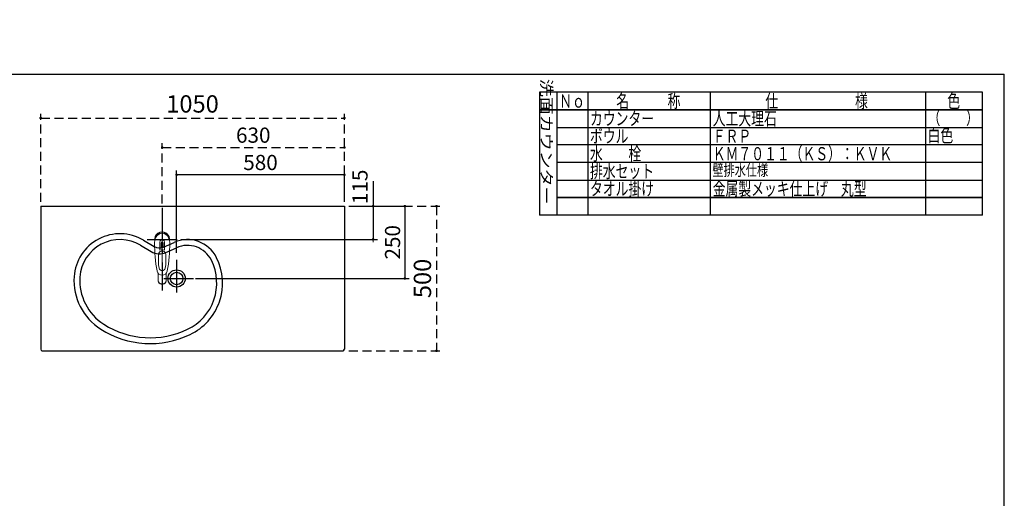
# Model space of a CAD drawing. Units: millimetres. Extents: x 158 to 5299, y -578 to 3897.
# Drawn here: x 1895 to 5299, y 2242 to 3897 of the extents above; entities that cross this region are included whole.
import ezdxf

# ---------------------------------------------------------------- set-up
doc = ezdxf.new("R2010")
doc.units = ezdxf.units.MM
doc.header["$LTSCALE"] = 3.75
doc.linetypes.add('DASHDOT', pattern=[50.5, 30, -9, 2.5, -9])
doc.linetypes.add('HIDDEN', pattern=[12.6, 8.4, -4.2])
for name, color, linetype, lineweight in [('40', 7, 'Continuous', 9), ('レイヤ11', 251, 'Continuous', 9), ('レイヤ18', 212, 'Continuous', 9), ('レイヤ_1', 7, 'Continuous', 9), ('レイヤ_5', 94, 'Continuous', 9), ('レイヤ_6', 14, 'Continuous', 9)]:
    doc.layers.add(name, color=color, linetype=linetype, lineweight=lineweight)
doc.styles.get("Standard").update_dxf_attribs({"font": 'txt', "bigfont": 'bigfont'})
doc.styles.add('T_STANDARD', font='txt', dxfattribs={"height": 10, "bigfont": 'bigfont'})
doc.styles.add('ＭＳ ゴシック', font='txt')
doc.dimstyles.get("Standard").update_dxf_attribs({"dimtxt": 0.18, "dimasz": 0.18, "dimexe": 0.18, "dimexo": 0.0625, "dimgap": 0.09, "dimtad": 0, "dimtih": 1, "dimtoh": 1, "dimdec": 4, "dimzin": 0, "dimdsep": 46, "dimtxsty": 'Standard', "dimcen": 0.09, "dimadec": 0, "dimazin": 0, "dimtfac": 1, "dimtdec": 4, "dimtofl": 0, "dimtmove": 0, "dimatfit": 3, "dimfxl": 1, "dimtolj": 1, "dimtzin": 0, "dimarcsym": 0})

# ---------------------------------------------------------------- blocks, each defined once
blk = doc.blocks.new('_DOT')
at = {"color": 0}
blk.add_line((-0.5, 0), (-1, 0), dxfattribs=at)
at = {"color": 0, "const_width": 0.5}
blk.add_lwpolyline([(-0.25, 0, 1), (0.25, 0, 1)], format="xyb", close=True, dxfattribs=at)
blk = doc.blocks.new('Dim7')
at = {"layer": 'レイヤ18', "color": 212, "linetype": 'HIDDEN', "lineweight": 25}
for p, q in [((3032.3, 3252), (3351, 3252)), ((3336, 3252), (3336, 2752)), ((3032.3, 2752), (3351, 2752))]:
    blk.add_line(p, q, dxfattribs=at)
at = {"layer": 'レイヤ18', "color": 212, "linetype": 'HIDDEN', "lineweight": 25, "xscale": 9, "yscale": 9, "zscale": 9}
for p, rotation in [((3336, 3252), 89.99999999999991), ((3336, 2752), 269.9999999999998)]:
    blk.add_blockref('_DOT', p, dxfattribs=dict(at, rotation=rotation))
at = {"layer": 'レイヤ18', "color": 212, "linetype": 'Continuous', "lineweight": 9, "insert": (3336, 3002), "char_height": 60, "width": 771.429, "attachment_point": 8, "rotation": 90, "style": 'ＭＳ ゴシック'}
blk.add_mtext('500', dxfattribs=at)
blk = doc.blocks.new('Dim8')
at = {"layer": 'レイヤ18', "color": 212, "linetype": 'HIDDEN', "lineweight": 25}
for p, q in [((1967.3, 3267), (1967.3, 3571.7)), ((1967.3, 3556.7), (3017.3, 3556.7)), ((3017.3, 3267), (3017.3, 3571.7))]:
    blk.add_line(p, q, dxfattribs=at)
at = {"layer": 'レイヤ18', "color": 212, "linetype": 'HIDDEN', "lineweight": 25, "xscale": 9, "yscale": 9, "zscale": 9}
for p, rotation in [((1967.3, 3556.7), 179.9999999999998), ((3017.3, 3556.7), 359.9999999999997)]:
    blk.add_blockref('_DOT', p, dxfattribs=dict(at, rotation=rotation))
at = {"layer": 'レイヤ18', "color": 212, "linetype": 'Continuous', "lineweight": 9, "insert": (2492.3, 3556.7), "char_height": 60, "width": 1014.286, "attachment_point": 8, "style": 'ＭＳ ゴシック'}
blk.add_mtext('1050', dxfattribs=at)
blk = doc.blocks.new('Dim9')
at = {"layer": 'レイヤ11', "color": 251, "linetype": 'Continuous', "lineweight": 25}
for p, q in [((3116.5, 3337.9), (3116.5, 3137)), ((3032.3, 3252), (3131.5, 3252)), ((2451.4, 3137), (3131.5, 3137))]:
    blk.add_line(p, q, dxfattribs=at)
at = {"layer": 'レイヤ11', "color": 251, "linetype": 'Continuous', "lineweight": 25, "xscale": 9, "yscale": 9, "zscale": 9}
for p, rotation in [((3116.5, 3252), 269.9999999999998), ((3116.5, 3137), 89.99999999999959)]:
    blk.add_blockref('_DOT', p, dxfattribs=dict(at, rotation=rotation))
at = {"layer": 'レイヤ11', "color": 251, "linetype": 'Continuous', "lineweight": 9, "insert": (3114, 3259.1), "char_height": 52.5, "width": 637.5, "attachment_point": 7, "rotation": 90, "style": 'ＭＳ ゴシック'}
blk.add_mtext('115', dxfattribs=at)
blk = doc.blocks.new('Dim10')
at = {"layer": 'レイヤ18', "color": 212, "linetype": 'Continuous', "lineweight": 25}
for p, q in [((2437.3, 3090.4), (2437.3, 3375.3)), ((3017.3, 3267), (3017.3, 3375.3)), ((3017.3, 3360.3), (2437.3, 3360.3))]:
    blk.add_line(p, q, dxfattribs=at)
at = {"layer": 'レイヤ18', "color": 212, "linetype": 'Continuous', "lineweight": 25, "xscale": 9, "yscale": 9, "zscale": 9}
for p, rotation in [((2437.3, 3360.3), 179.9999999999998), ((3017.3, 3360.3), 359.9999999999997)]:
    blk.add_blockref('_DOT', p, dxfattribs=dict(at, rotation=rotation))
at = {"layer": 'レイヤ18', "color": 212, "linetype": 'Continuous', "lineweight": 9, "insert": (2727.3, 3360.3), "char_height": 52.5, "width": 675, "attachment_point": 8, "style": 'ＭＳ ゴシック'}
blk.add_mtext('580', dxfattribs=at)
blk = doc.blocks.new('Dim11')
at = {"layer": 'レイヤ18', "color": 212, "linetype": 'Continuous', "lineweight": 25}
for p, q in [((3032.3, 3252), (3241.6, 3252)), ((3226.6, 3252), (3226.6, 3002)), ((2503.1, 3002), (3241.6, 3002))]:
    blk.add_line(p, q, dxfattribs=at)
at = {"layer": 'レイヤ18', "color": 212, "linetype": 'Continuous', "lineweight": 25, "xscale": 9, "yscale": 9, "zscale": 9}
for p, rotation in [((3226.6, 3252), 89.99999999999991), ((3226.6, 3002), 269.9999999999998)]:
    blk.add_blockref('_DOT', p, dxfattribs=dict(at, rotation=rotation))
at = {"layer": 'レイヤ18', "color": 212, "linetype": 'Continuous', "lineweight": 9, "insert": (3226.6, 3127), "char_height": 52.5, "width": 675, "attachment_point": 8, "rotation": 90, "style": 'ＭＳ ゴシック'}
blk.add_mtext('250', dxfattribs=at)
blk = doc.blocks.new('Dim12')
at = {"layer": 'レイヤ18', "color": 212, "linetype": 'HIDDEN', "lineweight": 25}
for p, q in [((2387.3, 3261.1), (2387.3, 3469.8)), ((2387.3, 3454.8), (3017.3, 3454.8)), ((3017.3, 3267), (3017.3, 3469.8))]:
    blk.add_line(p, q, dxfattribs=at)
at = {"layer": 'レイヤ18', "color": 212, "linetype": 'HIDDEN', "lineweight": 25, "xscale": 9, "yscale": 9, "zscale": 9}
for p, rotation in [((2387.3, 3454.8), 179.9999999999998), ((3017.3, 3454.8), 359.9999999999997)]:
    blk.add_blockref('_DOT', p, dxfattribs=dict(at, rotation=rotation))
at = {"layer": 'レイヤ18', "color": 212, "linetype": 'Continuous', "lineweight": 9, "insert": (2702.3, 3454.8), "char_height": 52.5, "width": 662.5, "attachment_point": 8, "style": 'ＭＳ ゴシック'}
blk.add_mtext('630', dxfattribs=at)
blk = doc.blocks.new('*G40')
at = {"layer": 'レイヤ_5', "color": 94, "linetype": 'DASHDOT', "lineweight": 9}
for p, q in [((2387.3, 3171), (2387.3, 2965.8)), ((2347.4, 3137), (2439.7, 3137))]:
    blk.add_line(p, q, dxfattribs=at)
at = {"layer": 'レイヤ_5', "color": 94, "linetype": 'Continuous', "lineweight": 9}
for p, q in [((2379.8, 3099.3), (2379.8, 3128)), ((2384.3, 3125.3), (2384.3, 3110.2)), ((2386.8, 3110.3), (2386.8, 3128.6)), ((2387.8, 3128.6), (2387.8, 3110.3)), ((2390.3, 3110.2), (2390.3, 3125.3)), ((2394.9, 3099.3), (2394.9, 3128)), ((2373.3, 3020), (2373.3, 2996)), ((2401.3, 3020), (2401.3, 2996))]:
    blk.add_line(p, q, dxfattribs=at)
for centre, radius, start, end in [((2387.3, 3137), 26, 348.6789, 191.3211), ((2387.3, 3137), 23, 14.2518, 165.7482), ((2387.3, 3128.6), 7.57, 355.6153, 184.3847), ((2821.2, 3115.5), 460, 178.7766, 190.9867), ((2387.3, 3082.1), 18.8, 66.336, 113.664), ((2387.3, 3125.6), 3.02, 99.5407, 186.0154), ((2387.3, 3080.1), 30.2, 90.9473, 95.693), ((2387.3, 3125.6), 3.02, 353.9846, 80.4593), ((2387.3, 3080.1), 30.2, 84.307, 89.0527), ((1953.4, 3115.5), 460, 349.0133, 1.2234), ((2624.1, 3072.1), 250, 177.5222, 187.8194), ((2150.5, 3072.1), 250, 352.1806, 2.4778), ((2387.3, 3039.6), 11, 187.7493, 352.2507), ((2387.3, 3031.3), 18, 191.1823, 348.8177)]:
    blk.add_arc(centre, radius, start, end, dxfattribs=at)
for centre, major_axis, ratio, start_param, end_param in [((2387.3, 3125.3), (0, -33.8), 0.76883, 1.570796, 4.712389), ((2387.3, 3082.9), (0, -13.7), 0.946635, 1.570796, 4.712389), ((2387.3, 2997), (0, -14.1), 0.994201, -1.570796, 1.5708), ((2387.3, 2996), (0, -14.1), 0.994201, -1.570796, 1.5708)]:
    blk.add_ellipse(centre, major_axis=major_axis, ratio=ratio, start_param=start_param, end_param=end_param, dxfattribs=at)

msp = doc.modelspace()

# ---------------------------------------------------------------- linework, layer by layer
at = {"layer": '40', "color": 7, "linetype": 'Continuous', "lineweight": 25}
for p, q in [((2322.592, 3134.359), (2359.393, 3112.561)), ((2312.399, 3117.152), (2349.201, 3095.353)), ((2392.35, 3110.633), (2428.493, 3126.682)), ((2400.466, 3092.354), (2436.609, 3108.403))]:
    msp.add_line(p, q, dxfattribs=at)
for centre, radius, start, end in [((2241.56, 2997.557), 159, 59.360573, 176.113932), ((2241.56, 2997.557), 139, 59.360573, 176.113932), ((2474.351, 3023.405), 113, 26.461865, 113.942925), ((2377.74, 3143.535), 36, 239.360573, 293.942925), ((2474.351, 3023.405), 93, 26.461865, 113.942925), ((2377.74, 3143.535), 56, 239.360573, 293.942925), ((2399.152, 2985.975), 177, 295.461193, 26.506644), ((2399.152, 2985.975), 197, 295.461193, 26.461865), ((2281.468, 2994.846), 199, 176.113932, 237.616544), ((2281.468, 2994.846), 179, 176.113932, 237.616544), ((2346.274, 3097.029), 320, 237.616544, 295.461193), ((2346.274, 3097.029), 300, 237.616544, 295.461193)]:
    msp.add_arc(centre, radius, start, end, dxfattribs=at)
at = {"layer": 'レイヤ18', "color": 212, "linetype": 'Continuous', "lineweight": 25}
for p, q in [((1967.306, 3252.029), (1967.306, 2757.029)), ((1967.306, 3252.029), (3017.306, 3252.029)), ((3017.306, 3252.029), (3017.306, 2757.029)), ((1972.306, 2752.029), (3012.306, 2752.029))]:
    msp.add_line(p, q, dxfattribs=at)
at = {"layer": 'レイヤ18', "color": 212, "linetype": 'DASHDOT', "lineweight": 25}
for p, q in [((2387.306, 3246.068), (2387.306, 2960.016)), ((2334.989, 3137.029), (2436.367, 3137.029)), ((2437.306, 3066.192), (2437.306, 2937.52)), ((2392.603, 3002.029), (2495.18, 3002.029))]:
    msp.add_line(p, q, dxfattribs=at)
at = {"layer": 'レイヤ18', "color": 212, "linetype": 'Continuous', "lineweight": 25}
for centre, radius, start, end in [((1972.306, 2757.029), 5, 180, 270), ((3011.881, 2757.454), 5.425, 270, 0), ((3012.306, 2757.029), 5, 270, 0)]:
    msp.add_arc(centre, radius, start, end, dxfattribs=at)
at = {"layer": 'レイヤ_1', "color": 7, "linetype": 'Continuous', "lineweight": 25}
for p, q in [((157.884, 3708.435), (5299.157, 3708.435)), ((5299.157, 56.813), (5299.157, 3708.435)), ((5223.356, 3645.564), (3692.18, 3645.564)), ((3692.18, 3645.564), (3692.18, 3221.08)), ((3752.82, 3221.08), (3752.82, 3645.564)), ((3858.942, 3645.564), (3858.942, 3289.301)), ((4283.426, 3281.72), (4283.426, 3645.564)), ((5026.274, 3645.564), (5026.274, 3281.72)), ((5223.356, 3221.08), (5223.356, 3645.564)), ((3692.18, 3584.924), (5223.356, 3584.924)), ((5223.356, 3584.924), (3692.18, 3584.924)), ((3858.942, 3584.924), (3858.942, 3221.08)), ((4283.426, 3221.08), (4283.426, 3584.924)), ((5026.274, 3584.924), (5026.274, 3221.08)), ((3752.82, 3524.283), (5223.356, 3524.283)), ((5223.356, 3463.642), (3752.82, 3463.642)), ((5223.356, 3403.002), (3752.82, 3403.002)), ((3752.82, 3342.361), (5223.356, 3342.361)), ((3752.82, 3281.72), (5223.356, 3281.72)), ((5223.356, 3281.72), (3752.82, 3281.72)), ((5223.356, 3221.08), (3692.18, 3221.08))]:
    msp.add_line(p, q, dxfattribs=at)
at = {"layer": 'レイヤ_6', "color": 14, "linetype": 'Continuous', "lineweight": 25}
for radius in [29.837, 21.7]:
    msp.add_circle((2437.271, 3002.029), radius, dxfattribs=at)

# ---------------------------------------------------------------- block references
msp.add_blockref('*G40', (0, 0))

# ---------------------------------------------------------------- texts
at = {"layer": 'レイヤ_1', "color": 7, "linetype": 'Continuous', "lineweight": 9, "insert": (3697.316, 3257.685), "char_height": 37.90041, "width": 577.6886, "attachment_point": 9, "rotation": 270, "style": 'T_STANDARD'}
msp.add_mtext('{\\f@ＭＳ ゴシック;\\W1.200000;洗面カウンター}', dxfattribs=at)
at = {"layer": 'レイヤ_1', "color": 7, "linetype": 'Continuous', "lineweight": 9, "attachment_point": 7}
for s, insert, char_height, width in [('{\\fＭＳ ゴシック;\\W0.714286;名\u3000\u3000\u3000称}', (3957.483, 3592.504), 45.48049, 292.5579), ('{\\fＭＳ ゴシック;\\W0.714286;仕\u3000\u3000\u3000\u3000\u3000\u3000様}', (4472.928, 3592.504), 45.48049, 474.311), ('{\\fＭＳ ゴシック;\\W0.714286;色}', (5102.075, 3592.504), 45.48049, 53.14202), ('{\\fＭＳ ゴシック;\\W0.714286;Ｎｏ}', (3760.4, 3592.504), 45.48049, 92.72176), ('{\\fＭＳ ゴシック;\\W0.714286;カウンター}', (3866.522, 3531.863), 45.48049, 288.36005), ('{\\fＭＳ ゴシック;\\W0.714286;人工大理石}', (4291.006, 3531.863), 45.48049, 290.71269), ('{\\fＭＳ ゴシック;\\W0.714286;（\u3000\u3000）}', (5033.854, 3534.39), 45.48049, 158.13442), ('{\\fＭＳ ゴシック;\\W0.714286;ボウル}', (3866.522, 3471.222), 45.48049, 172.34253), ('{\\fＭＳ ゴシック;\\W0.714286;ＦＲＰ}', (4291.006, 3471.222), 45.48049, 151.07649), ('{\\fＭＳ ゴシック;\\W0.714286;白色}', (5033.854, 3473.749), 45.48049, 106.56082), ('{\\fＭＳ ゴシック;\\W0.714286;水\u3000\u3000栓}', (3866.522, 3410.582), 45.48049, 234.20316), ('{\\fＭＳ ゴシック;\\W0.714286;ＫＭ７０１１（ＫＳ）：ＫＶＫ}', (4291.006, 3410.582), 45.48049, 818.71927), ('{\\fＭＳ ゴシック;\\W0.714286;排水セット}', (3866.522, 3349.941), 45.48049, 287.85262), ('{\\fＭＳ ゴシック;\\W0.714286;壁排水仕様}', (4290.017, 3356.862), 39.54825, 255.60157), ('{\\fＭＳ ゴシック;\\W0.714286;タオル掛け}', (3866.522, 3289.301), 45.48049, 288.36005), ('{\\fＭＳ ゴシック;\\W0.714286;金属製メッキ仕上げ\u3000丸型}', (4291.006, 3289.301), 45.48049, 712.57362)]:
    msp.add_mtext(s, dxfattribs=dict(at, insert=insert, char_height=char_height, width=width))
at = {"layer": 'レイヤ_1', "color": 7, "linetype": 'Continuous', "lineweight": 9, "insert": (4291.006, 3349.941), "char_height": 45.48049, "attachment_point": 7}
msp.add_mtext('{\\fＭＳ ゴシック;\\W0.714286; }', dxfattribs=at)

# ---------------------------------------------------------------- dimensions: what is measured, and where the dimension line sits
at = {"layer": 'レイヤ11', "color": 251, "linetype": 'Continuous', "lineweight": 25}
dim = msp.add_linear_dim(base=(3116.537, 3137.029), p1=(3017.306, 3252.029), p2=(2436.367, 3137.029), angle=270, dimstyle='Standard', override={"dimscale": 1, "dimtxt": 52.5, "dimasz": 9, "dimexe": 15, "dimexo": 15, "dimgap": 0, "dimtad": 1, "dimtih": 0, "dimtoh": 0, "dimdec": 2, "dimzin": 8, "dimtxsty": 'ＭＳ ゴシック', "dimblk1": 'DOT', "dimblk2": 'DOT', "dimsah": 1, "dimse1": 0, "dimse2": 0, "dimtix": 0, "dimtofl": 1, "dimtmove": 2, "dimatfit": 2, "dimtzin": 8}, dxfattribs=at)
dim.commit()
dim.dimension.update_dxf_attribs({"geometry": 'Dim9', "text_midpoint": (3087.799, 3298.495), "dimtype": 160, "text_rotation": 90})
at = {"layer": 'レイヤ18', "color": 212, "linetype": 'HIDDEN', "lineweight": 25}
for base, p1, override, picture, middle in [((3017.306, 3556.745), (1967.306, 3252.029), {"dimscale": 1, "dimtxt": 60, "dimasz": 9, "dimexe": 15, "dimexo": 15, "dimgap": 0, "dimtad": 1, "dimtih": 0, "dimtoh": 0, "dimdec": 2, "dimzin": 8, "dimtxsty": 'ＭＳ ゴシック', "dimblk1": 'DOT', "dimblk2": 'DOT', "dimsah": 1, "dimse1": 0, "dimse2": 0, "dimtix": 0, "dimtofl": 1, "dimtmove": 1, "dimatfit": 2, "dimtzin": 8}, 'Dim8', (2492.306, 3556.745)), ((3017.306, 3454.844), (2387.306, 3246.068), {"dimscale": 1, "dimtxt": 52.5, "dimasz": 9, "dimexe": 15, "dimexo": 15, "dimgap": 0, "dimtad": 1, "dimtih": 0, "dimtoh": 0, "dimdec": 2, "dimzin": 8, "dimtxsty": 'ＭＳ ゴシック', "dimblk1": 'DOT', "dimblk2": 'DOT', "dimsah": 1, "dimse1": 0, "dimse2": 0, "dimtix": 0, "dimtofl": 1, "dimtmove": 1, "dimatfit": 2, "dimtzin": 8}, 'Dim12', (2702.306, 3454.844))]:
    dim = msp.add_linear_dim(base=base, p1=p1, p2=(3017.306, 3252.029), dimstyle='Standard', override=override, dxfattribs=at)
    dim.commit()
    dim.dimension.update_dxf_attribs({"geometry": picture, "text_midpoint": middle, "dimtype": 160})
at = {"layer": 'レイヤ18', "color": 212, "linetype": 'Continuous', "lineweight": 25}
dim = msp.add_linear_dim(base=(3226.559, 3002.029), p1=(3017.306, 3252.029), p2=(2488.118, 3002.029), angle=270, dimstyle='Standard', override={"dimscale": 1, "dimtxt": 52.5, "dimasz": 9, "dimexe": 15, "dimexo": 15, "dimgap": 0, "dimtad": 1, "dimtih": 0, "dimtoh": 0, "dimdec": 2, "dimzin": 8, "dimtxsty": 'ＭＳ ゴシック', "dimblk1": 'DOT', "dimblk2": 'DOT', "dimsah": 1, "dimse1": 0, "dimse2": 0, "dimtix": 0, "dimtofl": 1, "dimtmove": 1, "dimatfit": 2, "dimtzin": 8}, dxfattribs=at)
dim.commit()
dim.dimension.update_dxf_attribs({"geometry": 'Dim11', "text_midpoint": (3226.559, 3127.029), "dimtype": 160, "text_rotation": 90})
dim = msp.add_linear_dim(base=(2437.306, 3360.326), p1=(3017.306, 3252.029), p2=(2437.306, 3075.382), angle=180, dimstyle='Standard', override={"dimscale": 1, "dimtxt": 52.5, "dimasz": 9, "dimexe": 15, "dimexo": 15, "dimgap": 0, "dimtad": 1, "dimtih": 0, "dimtoh": 0, "dimdec": 2, "dimzin": 8, "dimtxsty": 'ＭＳ ゴシック', "dimblk1": 'DOT', "dimblk2": 'DOT', "dimsah": 1, "dimse1": 0, "dimse2": 0, "dimtix": 0, "dimtofl": 1, "dimtmove": 1, "dimatfit": 2, "dimtzin": 8}, dxfattribs=at)
dim.commit()
dim.dimension.update_dxf_attribs({"geometry": 'Dim10', "text_midpoint": (2727.306, 3360.326), "dimtype": 160})
at = {"layer": 'レイヤ18', "color": 212, "linetype": 'HIDDEN', "lineweight": 25}
dim = msp.add_linear_dim(base=(3335.98, 2752.029), p1=(3017.306, 3252.029), p2=(3017.306, 2752.029), angle=270, dimstyle='Standard', override={"dimscale": 1, "dimtxt": 60, "dimasz": 9, "dimexe": 15, "dimexo": 15, "dimgap": 0, "dimtad": 1, "dimtih": 0, "dimtoh": 0, "dimdec": 2, "dimzin": 8, "dimtxsty": 'ＭＳ ゴシック', "dimblk1": 'DOT', "dimblk2": 'DOT', "dimsah": 1, "dimse1": 0, "dimse2": 0, "dimtix": 0, "dimtofl": 1, "dimtmove": 1, "dimatfit": 2, "dimtzin": 8}, dxfattribs=at)
dim.commit()
dim.dimension.update_dxf_attribs({"geometry": 'Dim7', "text_midpoint": (3335.98, 3002.029), "dimtype": 160, "text_rotation": 90})

doc.saveas('drawing.dxf')
